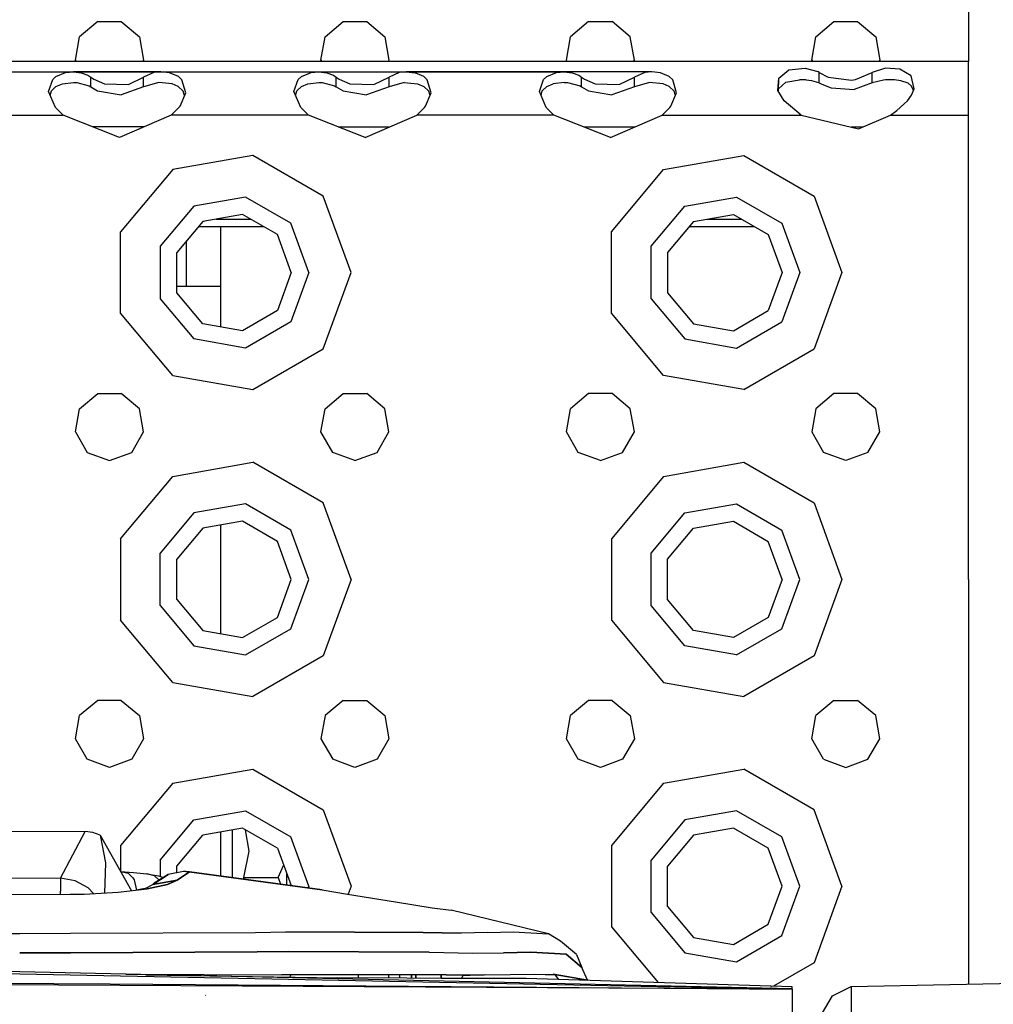
# Model space of a CAD drawing. Units: millimetres. Extents: x 977 to 8798, y -2060 to 1878.
# Drawn here: x 4549 to 4676, y 1038 to 1166 of the extents above; entities that cross this region are included whole.
import ezdxf

# ---------------------------------------------------------------- set-up
doc = ezdxf.new("R2010")
doc.units = ezdxf.units.MM
doc.layers.add('TFR-TRI', color=7, linetype='CONTINUOUS', true_color=0xffffff)

msp = doc.modelspace()

# ---------------------------------------------------------------- linework, layer by layer
at = {"layer": 'TFR-TRI', "color": 18, "linetype": 'CONTINUOUS'}
for p, q in [((4672.974609, 1181.762939), (4672.974609, 1160.782471)), ((4559.435547, 1165.991455), (4557.077637, 1164.012451)), ((4559.435547, 1165.991455), (4562.51416, 1165.991455)), ((4562.51416, 1165.991455), (4564.87207, 1164.012451)), ((4589.078125, 1164.012451), (4591.436035, 1165.991455)), ((4591.436035, 1165.991455), (4594.513672, 1165.991455)), ((4594.513672, 1165.991455), (4596.87207, 1164.012451)), ((4623.436035, 1165.991455), (4621.078125, 1164.012451)), ((4623.436035, 1165.991455), (4626.513672, 1165.991455)), ((4628.871582, 1164.012451), (4626.513672, 1165.991455)), ((4653.078125, 1164.012451), (4655.436035, 1165.991455)), ((4655.436035, 1165.991455), (4658.51416, 1165.991455)), ((4658.51416, 1165.991455), (4660.87207, 1164.012451)), ((4556.542969, 1160.981689), (4557.077637, 1164.012451)), ((4564.87207, 1164.012451), (4565.406738, 1160.981689)), ((4588.542969, 1160.981689), (4589.078125, 1164.012451)), ((4596.87207, 1164.012451), (4597.406738, 1160.981689)), ((4620.543457, 1160.981689), (4621.078125, 1164.012451)), ((4629.406738, 1160.981689), (4628.871582, 1164.012451)), ((4652.543457, 1160.981689), (4653.078125, 1164.012451)), ((4660.87207, 1164.012451), (4661.406738, 1160.981689)), ((4672.974609, 1160.782471), (3840.974609, 1160.782471)), ((4556.658203, 1160.782471), (4556.542969, 1160.981689)), ((4565.406738, 1160.981689), (4565.291992, 1160.782471)), ((4588.542969, 1160.981689), (4588.658203, 1160.782471)), ((4597.406738, 1160.981689), (4597.291992, 1160.782471)), ((4620.658203, 1160.782471), (4620.543457, 1160.981689)), ((4629.291504, 1160.782471), (4629.406738, 1160.981689)), ((4652.543457, 1160.981689), (4652.658203, 1160.782471)), ((4661.406738, 1160.981689), (4661.291992, 1160.782471)), ((4672.974609, 1159.855713), (4672.974609, 1160.782471)), ((4535.674805, 1159.439697), (4567.674316, 1159.439697)), ((4535.674805, 1159.439697), (4556.276855, 1159.439697)), ((4553.996582, 1158.825439), (4555.249512, 1159.342041)), ((4553.996582, 1158.825439), (4555.249512, 1159.342041)), ((4555.249512, 1159.342041), (4556.276855, 1159.439697)), ((4555.249512, 1159.342041), (4556.276855, 1159.439697)), ((4556.276855, 1159.439697), (4557.298828, 1159.317627)), ((4556.276855, 1159.439697), (4557.298828, 1159.317627)), ((4567.674316, 1159.439697), (4556.276855, 1159.439697)), ((4557.298828, 1159.317627), (4558.16748, 1158.994873)), ((4557.298828, 1159.317627), (4558.16748, 1158.994873)), ((4566.759277, 1159.342041), (4565.427734, 1158.768311)), ((4566.759277, 1159.342041), (4565.427734, 1158.768311)), ((4567.674316, 1159.439697), (4566.759277, 1159.342041)), ((4567.674316, 1159.439697), (4566.759277, 1159.342041)), ((4568.808105, 1159.317627), (4567.674316, 1159.439697)), ((4568.808105, 1159.317627), (4567.674316, 1159.439697)), ((4567.674316, 1159.439697), (4588.276855, 1159.439697)), ((4567.674316, 1159.439697), (4599.674316, 1159.439697)), ((4569.952637, 1158.825439), (4568.808105, 1159.317627)), ((4569.952637, 1158.825439), (4568.808105, 1159.317627)), ((4585.996582, 1158.825439), (4587.25, 1159.342041)), ((4585.996582, 1158.825439), (4587.25, 1159.342041)), ((4587.25, 1159.342041), (4588.276855, 1159.439697)), ((4587.25, 1159.342041), (4588.276855, 1159.439697)), ((4588.276855, 1159.439697), (4589.299316, 1159.317627)), ((4588.276855, 1159.439697), (4589.299316, 1159.317627)), ((4588.276855, 1159.439697), (4599.674316, 1159.439697)), ((4589.299316, 1159.317627), (4590.16748, 1158.994873)), ((4589.299316, 1159.317627), (4590.16748, 1158.994873)), ((4598.759277, 1159.342041), (4597.427734, 1158.768311)), ((4598.759277, 1159.342041), (4597.427734, 1158.768311)), ((4599.674316, 1159.439697), (4598.759277, 1159.342041)), ((4599.674316, 1159.439697), (4598.759277, 1159.342041)), ((4631.674316, 1159.439697), (4599.674316, 1159.439697)), ((4599.674316, 1159.439697), (4600.808594, 1159.317627)), ((4599.674316, 1159.439697), (4620.276367, 1159.439697)), ((4599.674316, 1159.439697), (4600.808594, 1159.317627)), ((4601.952637, 1158.825439), (4600.808594, 1159.317627)), ((4601.952637, 1158.825439), (4600.808594, 1159.317627)), ((4617.996582, 1158.825439), (4619.249512, 1159.342041)), ((4617.996582, 1158.825439), (4619.249512, 1159.342041)), ((4619.249512, 1159.342041), (4620.276367, 1159.439697)), ((4619.249512, 1159.342041), (4620.276367, 1159.439697)), ((4620.276367, 1159.439697), (4621.299316, 1159.317627)), ((4631.674316, 1159.439697), (4620.276367, 1159.439697)), ((4620.276367, 1159.439697), (4621.299316, 1159.317627)), ((4621.299316, 1159.317627), (4622.16748, 1158.994873)), ((4621.299316, 1159.317627), (4622.16748, 1158.994873)), ((4630.759277, 1159.342041), (4629.427734, 1158.768311)), ((4630.759277, 1159.342041), (4629.427734, 1158.768311)), ((4631.674316, 1159.439697), (4630.759277, 1159.342041)), ((4631.674316, 1159.439697), (4630.759277, 1159.342041)), ((4632.808594, 1159.317627), (4631.674316, 1159.439697)), ((4632.808594, 1159.317627), (4631.674316, 1159.439697)), ((4633.953125, 1158.825439), (4632.808594, 1159.317627)), ((4633.953125, 1158.825439), (4632.808594, 1159.317627)), ((4648.245605, 1158.638916), (4649.5625, 1159.692139)), ((4648.245605, 1158.638916), (4649.5625, 1159.692139)), ((4649.5625, 1159.692139), (4651.65918, 1159.943604)), ((4649.5625, 1159.692139), (4651.65918, 1159.943604)), ((4651.65918, 1159.943604), (4653.328125, 1159.487061)), ((4651.65918, 1159.943604), (4653.328125, 1159.487061)), ((4653.521973, 1159.36792), (4653.328125, 1159.487061)), ((4653.521973, 1159.36792), (4653.328125, 1159.487061)), ((4653.521973, 1159.36792), (4654.662598, 1158.763916)), ((4653.521973, 1157.998291), (4653.521973, 1159.36792)), ((4653.521973, 1159.36792), (4654.662598, 1158.763916)), ((4653.521973, 1157.998291), (4653.521973, 1159.36792)), ((4658.251465, 1158.450439), (4660.427734, 1159.36792)), ((4658.251465, 1158.450439), (4660.427734, 1159.36792)), ((4662.137695, 1159.929443), (4660.427734, 1159.36792)), ((4662.137695, 1159.929443), (4660.427734, 1159.36792)), ((4660.427734, 1157.998291), (4660.427734, 1159.36792)), ((4660.427734, 1157.998291), (4660.427734, 1159.36792)), ((4664.040527, 1159.800049), (4662.137695, 1159.929443)), ((4664.040527, 1159.800049), (4662.137695, 1159.929443)), ((4665.515137, 1158.925049), (4664.040527, 1159.800049)), ((4665.515137, 1158.925049), (4664.040527, 1159.800049)), ((4672.974609, 1157.263428), (4672.974609, 1159.855713)), ((4553.021484, 1156.890381), (4553.576172, 1158.455811)), ((4553.021484, 1156.890381), (4553.576172, 1158.455811)), ((4553.576172, 1158.455811), (4553.996582, 1158.825439)), ((4553.576172, 1158.455811), (4553.996582, 1158.825439)), ((4553.999512, 1157.539307), (4554.82959, 1157.886475)), ((4554.82959, 1157.886475), (4556.269043, 1158.054932)), ((4556.269043, 1158.054932), (4556.710449, 1158.035889)), ((4556.710449, 1158.035889), (4558.321777, 1157.608643)), ((4558.16748, 1158.994873), (4558.521973, 1158.768311)), ((4558.16748, 1158.994873), (4558.521973, 1158.768311)), ((4558.521973, 1158.768311), (4558.924316, 1158.491943)), ((4558.521973, 1157.487061), (4558.521973, 1158.768311)), ((4558.521973, 1157.487061), (4558.521973, 1158.768311)), ((4558.521973, 1158.768311), (4558.924316, 1158.491943)), ((4558.924316, 1158.491943), (4560.3125, 1157.86499)), ((4558.924316, 1158.491943), (4560.3125, 1157.86499)), ((4560.3125, 1157.86499), (4563.438477, 1157.809326)), ((4560.3125, 1157.86499), (4563.438477, 1157.809326)), ((4563.438477, 1157.809326), (4565.427734, 1158.768311)), ((4563.438477, 1157.809326), (4565.427734, 1158.768311)), ((4565.427734, 1157.487061), (4565.427734, 1158.768311)), ((4565.427734, 1157.487061), (4565.427734, 1158.768311)), ((4567.397461, 1158.046143), (4565.427734, 1157.487061)), ((4569.15332, 1157.877197), (4567.397461, 1158.046143)), ((4569.949707, 1157.539795), (4569.15332, 1157.877197)), ((4570.402344, 1158.422607), (4569.952637, 1158.825439)), ((4570.402344, 1158.422607), (4569.952637, 1158.825439)), ((4570.916992, 1156.707764), (4570.402344, 1158.422607)), ((4570.916992, 1156.707764), (4570.402344, 1158.422607)), ((4585.021484, 1156.890381), (4585.576172, 1158.455811)), ((4585.021484, 1156.890381), (4585.576172, 1158.455811)), ((4585.576172, 1158.455811), (4585.996582, 1158.825439)), ((4585.576172, 1158.455811), (4585.996582, 1158.825439)), ((4585.999512, 1157.539307), (4586.82959, 1157.886475)), ((4586.82959, 1157.886475), (4588.269043, 1158.054932)), ((4588.269043, 1158.054932), (4588.710449, 1158.035889)), ((4588.710449, 1158.035889), (4590.322266, 1157.608643)), ((4590.16748, 1158.994873), (4590.521973, 1158.768311)), ((4590.16748, 1158.994873), (4590.521973, 1158.768311)), ((4590.521973, 1157.487061), (4590.521973, 1158.768311)), ((4590.521973, 1157.487061), (4590.521973, 1158.768311)), ((4590.521973, 1158.768311), (4590.924805, 1158.491943)), ((4590.521973, 1158.768311), (4590.924805, 1158.491943)), ((4590.924805, 1158.491943), (4592.3125, 1157.86499)), ((4590.924805, 1158.491943), (4592.3125, 1157.86499)), ((4592.3125, 1157.86499), (4595.438477, 1157.809326)), ((4592.3125, 1157.86499), (4595.438477, 1157.809326)), ((4595.438477, 1157.809326), (4597.427734, 1158.768311)), ((4595.438477, 1157.809326), (4597.427734, 1158.768311)), ((4597.427734, 1157.487061), (4597.427734, 1158.768311)), ((4597.427734, 1157.487061), (4597.427734, 1158.768311)), ((4599.397461, 1158.046143), (4597.427734, 1157.487061)), ((4599.397461, 1158.046143), (4601.15332, 1157.877197)), ((4601.15332, 1157.877197), (4601.949707, 1157.539795)), ((4602.401855, 1158.422607), (4601.952637, 1158.825439)), ((4602.401855, 1158.422607), (4601.952637, 1158.825439)), ((4602.916992, 1156.707764), (4602.401855, 1158.422607)), ((4602.916992, 1156.707764), (4602.401855, 1158.422607)), ((4617.021484, 1156.890381), (4617.57666, 1158.455811)), ((4617.021484, 1156.890381), (4617.57666, 1158.455811)), ((4617.57666, 1158.455811), (4617.996582, 1158.825439)), ((4617.57666, 1158.455811), (4617.996582, 1158.825439)), ((4617.999512, 1157.539307), (4618.82959, 1157.886475)), ((4620.269043, 1158.054932), (4618.82959, 1157.886475)), ((4620.269043, 1158.054932), (4620.710938, 1158.035889)), ((4620.710938, 1158.035889), (4622.322266, 1157.608643)), ((4622.16748, 1158.994873), (4622.521973, 1158.768311)), ((4622.16748, 1158.994873), (4622.521973, 1158.768311)), ((4622.521973, 1157.487061), (4622.521973, 1158.768311)), ((4622.521973, 1157.487061), (4622.521973, 1158.768311)), ((4622.521973, 1158.768311), (4622.924805, 1158.491943)), ((4622.521973, 1158.768311), (4622.924805, 1158.491943)), ((4622.924805, 1158.491943), (4624.3125, 1157.86499)), ((4622.924805, 1158.491943), (4624.3125, 1157.86499)), ((4624.3125, 1157.86499), (4627.437988, 1157.809326)), ((4624.3125, 1157.86499), (4627.437988, 1157.809326)), ((4627.437988, 1157.809326), (4629.427734, 1158.768311)), ((4627.437988, 1157.809326), (4629.427734, 1158.768311)), ((4629.427734, 1157.487061), (4629.427734, 1158.768311)), ((4629.427734, 1157.487061), (4629.427734, 1158.768311)), ((4631.397461, 1158.046143), (4629.427734, 1157.487061)), ((4633.15332, 1157.877197), (4631.397461, 1158.046143)), ((4633.949707, 1157.539795), (4633.15332, 1157.877197)), ((4634.402344, 1158.422607), (4633.953125, 1158.825439)), ((4634.402344, 1158.422607), (4633.953125, 1158.825439)), ((4634.916992, 1156.707764), (4634.402344, 1158.422607)), ((4634.916992, 1156.707764), (4634.402344, 1158.422607)), ((4648.119141, 1157.031494), (4648.245605, 1158.638916)), ((4648.119141, 1157.031494), (4648.245605, 1158.638916)), ((4648.208496, 1156.881592), (4648.245605, 1158.638916)), ((4648.21582, 1157.233154), (4649.164062, 1158.112549)), ((4649.164062, 1158.112549), (4650.933105, 1158.398682)), ((4651.792969, 1158.387451), (4650.933105, 1158.398682)), ((4651.792969, 1158.387451), (4652.5, 1158.316162)), ((4652.5, 1158.316162), (4653.424805, 1158.047607)), ((4653.424805, 1158.047607), (4653.521973, 1157.998291)), ((4653.521973, 1157.998291), (4653.836914, 1157.835205)), ((4653.836914, 1157.835205), (4655.086426, 1157.345947)), ((4654.662598, 1158.763916), (4657.710938, 1158.362061)), ((4654.662598, 1158.763916), (4657.710938, 1158.362061)), ((4657.710938, 1158.362061), (4658.251465, 1158.450439)), ((4657.710938, 1158.362061), (4658.251465, 1158.450439)), ((4660.427734, 1157.998291), (4658.050293, 1157.161865)), ((4661.884766, 1158.368408), (4660.427734, 1157.998291)), ((4662.171387, 1158.388428), (4661.884766, 1158.368408)), ((4663.343262, 1158.38501), (4662.171387, 1158.388428)), ((4664.155762, 1158.290771), (4663.343262, 1158.38501)), ((4665.085449, 1157.968018), (4664.155762, 1158.290771)), ((4665.542969, 1157.594971), (4665.085449, 1157.968018)), ((4665.880371, 1157.233643), (4665.515137, 1158.925049)), ((4665.880371, 1157.233643), (4665.515137, 1158.925049)), ((4553.917969, 1154.797119), (4553.021484, 1156.890381)), ((4553.248535, 1156.360107), (4553.399414, 1156.992432)), ((4553.399414, 1156.992432), (4553.999512, 1157.539307)), ((4558.321777, 1157.608643), (4558.521973, 1157.487061)), ((4558.521973, 1157.487061), (4559.428711, 1156.97583)), ((4559.428711, 1156.97583), (4562.482422, 1156.429443)), ((4565.427734, 1157.487061), (4562.482422, 1156.429443)), ((4570.598633, 1156.923584), (4569.949707, 1157.539795)), ((4570.169922, 1154.95874), (4570.916992, 1156.707764)), ((4570.76709, 1156.357178), (4570.598633, 1156.923584)), ((4585.918457, 1154.797119), (4585.021484, 1156.890381)), ((4585.248535, 1156.360107), (4585.399414, 1156.992432)), ((4585.399414, 1156.992432), (4585.999512, 1157.539307)), ((4590.322266, 1157.608643), (4590.521973, 1157.487061)), ((4590.521973, 1157.487061), (4591.428711, 1156.97583)), ((4591.428711, 1156.97583), (4594.482422, 1156.429443)), ((4597.427734, 1157.487061), (4594.482422, 1156.429443)), ((4602.598145, 1156.923584), (4601.949707, 1157.539795)), ((4602.169922, 1154.95874), (4602.916992, 1156.707764)), ((4602.76709, 1156.356689), (4602.598145, 1156.923584)), ((4617.918457, 1154.797119), (4617.021484, 1156.890381)), ((4617.248535, 1156.360107), (4617.399414, 1156.992432)), ((4617.399414, 1156.992432), (4617.999512, 1157.539307)), ((4622.322266, 1157.608643), (4622.521973, 1157.487061)), ((4622.521973, 1157.487061), (4623.428711, 1156.97583)), ((4623.428711, 1156.97583), (4626.482422, 1156.429443)), ((4629.427734, 1157.487061), (4626.482422, 1156.429443)), ((4634.598145, 1156.923584), (4633.949707, 1157.539795)), ((4634.169922, 1154.95874), (4634.916992, 1156.707764)), ((4634.76709, 1156.356689), (4634.598145, 1156.923584)), ((4648.918457, 1155.687256), (4648.119141, 1157.031494)), ((4655.086426, 1157.345947), (4658.050293, 1157.161865)), ((4665.790527, 1156.996826), (4665.542969, 1157.594971)), ((4665.561523, 1156.393799), (4665.880371, 1157.233643)), ((4672.974609, 1153.782471), (4672.974609, 1157.263428)), ((4651.142578, 1153.782471), (4648.918457, 1155.687256)), ((4663.638184, 1154.411865), (4665.031738, 1155.687256)), ((4665.031738, 1155.687256), (4665.561523, 1156.393799)), ((4554.916016, 1153.782471), (4553.917969, 1154.797119)), ((4569.033691, 1153.782471), (4570.03125, 1154.797119)), ((4570.03125, 1154.797119), (4570.169922, 1154.95874)), ((4586.916504, 1153.782471), (4585.918457, 1154.797119)), ((4601.033691, 1153.782471), (4602.03125, 1154.797119)), ((4602.03125, 1154.797119), (4602.169922, 1154.95874)), ((4618.916504, 1153.782471), (4617.918457, 1154.797119)), ((4633.033691, 1153.782471), (4634.031738, 1154.797119)), ((4634.031738, 1154.797119), (4634.169922, 1154.95874)), ((4662.806641, 1153.782471), (4663.638184, 1154.411865)), ((4537.033691, 1153.782471), (4554.916016, 1153.782471)), ((4537.033691, 1153.782471), (4554.916016, 1153.782471)), ((4562.288574, 1150.89624), (4554.916016, 1153.782471)), ((4569.033691, 1153.782471), (4562.288574, 1150.89624)), ((4586.916504, 1153.782471), (4569.033691, 1153.782471)), ((4586.916504, 1153.782471), (4569.033691, 1153.782471)), ((4594.289062, 1150.89624), (4586.916504, 1153.782471)), ((4594.289062, 1150.89624), (4601.033691, 1153.782471)), ((4618.916504, 1153.782471), (4601.033691, 1153.782471)), ((4618.916504, 1153.782471), (4601.033691, 1153.782471)), ((4626.289062, 1150.89624), (4618.916504, 1153.782471)), ((4626.289062, 1150.89624), (4633.033691, 1153.782471)), ((4633.033691, 1153.782471), (4651.142578, 1153.782471)), ((4633.033691, 1153.782471), (4651.142578, 1153.782471)), ((4651.142578, 1153.782471), (4658.63916, 1152.034424)), ((4658.63916, 1152.034424), (4662.806641, 1153.782471)), ((4662.806641, 1153.782471), (4672.974609, 1153.782471)), ((4662.806641, 1153.782471), (4672.974609, 1153.782471)), ((4672.974609, 1133.282471), (4672.974609, 1153.782471)), ((4558.975098, 1152.262451), (4558.797852, 1152.262451)), ((4558.975098, 1152.262451), (4558.797852, 1152.262451)), ((4565.482422, 1152.262451), (4558.975098, 1152.262451)), ((4565.482422, 1152.262451), (4558.975098, 1152.262451)), ((4590.797852, 1152.262451), (4597.482422, 1152.262451)), ((4590.797852, 1152.262451), (4597.482422, 1152.262451)), ((4622.797852, 1152.262451), (4622.974609, 1152.262451)), ((4622.797852, 1152.262451), (4622.974609, 1152.262451)), ((4622.974609, 1152.262451), (4629.482422, 1152.262451)), ((4622.974609, 1152.262451), (4629.482422, 1152.262451)), ((4657.659668, 1152.262451), (4659.183594, 1152.262451)), ((4657.659668, 1152.262451), (4659.183594, 1152.262451)), ((4579.666504, 1148.547119), (4569.225098, 1146.705811)), ((4579.666504, 1148.547119), (4569.225098, 1146.705811)), ((4588.848633, 1143.24585), (4579.666504, 1148.547119)), ((4588.848633, 1143.24585), (4579.666504, 1148.547119)), ((4633.225098, 1146.705811), (4643.666504, 1148.547119)), ((4633.225098, 1146.705811), (4643.666504, 1148.547119)), ((4643.666504, 1148.547119), (4652.848633, 1143.24585)), ((4643.666504, 1148.547119), (4652.848633, 1143.24585)), ((4569.225098, 1146.705811), (4562.409668, 1138.58374)), ((4569.225098, 1146.705811), (4562.409668, 1138.58374)), ((4626.409668, 1138.58374), (4633.225098, 1146.705811)), ((4626.409668, 1138.58374), (4633.225098, 1146.705811)), ((4578.711426, 1143.130615), (4571.975098, 1141.942627)), ((4578.711426, 1143.130615), (4571.975098, 1141.942627)), ((4584.635254, 1139.710205), (4578.711426, 1143.130615)), ((4584.635254, 1139.710205), (4578.711426, 1143.130615)), ((4592.474609, 1133.282471), (4588.848633, 1143.24585)), ((4592.474609, 1133.282471), (4588.848633, 1143.24585)), ((4635.974609, 1141.942627), (4642.711426, 1143.130615)), ((4635.974609, 1141.942627), (4642.711426, 1143.130615)), ((4642.711426, 1143.130615), (4648.635254, 1139.710205)), ((4642.711426, 1143.130615), (4648.635254, 1139.710205)), ((4652.848633, 1143.24585), (4656.475098, 1133.282471)), ((4652.848633, 1143.24585), (4656.475098, 1133.282471)), ((4571.975098, 1141.942627), (4567.577637, 1136.702881)), ((4571.975098, 1141.942627), (4567.577637, 1136.702881)), ((4631.577637, 1136.702881), (4635.974609, 1141.942627)), ((4631.577637, 1136.702881), (4635.974609, 1141.942627)), ((4573.124512, 1139.950928), (4569.739258, 1135.915771)), ((4578.312012, 1140.865479), (4573.124512, 1139.950928)), ((4574.893555, 1140.262451), (4579.355957, 1140.262451)), ((4574.893555, 1140.262451), (4579.355957, 1140.262451)), ((4582.873535, 1138.231689), (4578.312012, 1140.865479)), ((4637.125, 1139.950928), (4633.739258, 1135.915771)), ((4637.125, 1139.950928), (4642.312012, 1140.865479)), ((4638.893555, 1140.262451), (4643.355957, 1140.262451)), ((4638.893555, 1140.262451), (4643.355957, 1140.262451)), ((4642.312012, 1140.865479), (4646.873535, 1138.231689)), ((4562.409668, 1127.981201), (4562.409668, 1138.58374)), ((4562.409668, 1127.981201), (4562.409668, 1138.58374)), ((4581.087891, 1139.262451), (4572.547852, 1139.262451)), ((4575.5, 1137.781494), (4575.5, 1139.262451)), ((4586.975098, 1133.282471), (4584.635254, 1139.710205)), ((4586.975098, 1133.282471), (4584.635254, 1139.710205)), ((4626.409668, 1127.981201), (4626.409668, 1138.58374)), ((4626.409668, 1127.981201), (4626.409668, 1138.58374)), ((4645.087891, 1139.262451), (4636.547363, 1139.262451)), ((4648.635254, 1139.710205), (4650.975098, 1133.282471)), ((4648.635254, 1139.710205), (4650.975098, 1133.282471)), ((4571, 1134.073486), (4571, 1137.418701)), ((4575.5, 1134.073486), (4575.5, 1137.781494)), ((4584.674805, 1133.282471), (4582.873535, 1138.231689)), ((4646.873535, 1138.231689), (4648.674805, 1133.282471)), ((4567.577637, 1136.702881), (4567.577637, 1129.862061)), ((4567.577637, 1136.702881), (4567.577637, 1129.862061)), ((4569.739258, 1130.648682), (4569.739258, 1135.915771)), ((4631.577637, 1129.862061), (4631.577637, 1136.702881)), ((4631.577637, 1129.862061), (4631.577637, 1136.702881)), ((4633.739258, 1135.915771), (4633.739258, 1130.648682)), ((4571, 1131.447021), (4571, 1134.073486)), ((4575.5, 1131.447021), (4575.5, 1134.073486)), ((4584.674805, 1133.282471), (4582.873535, 1128.333252)), ((4586.975098, 1133.282471), (4584.635254, 1126.854248)), ((4586.975098, 1133.282471), (4584.635254, 1126.854248)), ((4588.848633, 1123.31958), (4592.474609, 1133.282471)), ((4588.848633, 1123.31958), (4592.474609, 1133.282471)), ((4648.674805, 1133.282471), (4646.873535, 1128.333252)), ((4650.975098, 1133.282471), (4648.635254, 1126.854248)), ((4650.975098, 1133.282471), (4648.635254, 1126.854248)), ((4656.475098, 1133.282471), (4652.848633, 1123.31958)), ((4656.475098, 1133.282471), (4652.848633, 1123.31958)), ((4672.974609, 1093.282471), (4672.974609, 1133.282471)), ((4572.717773, 1131.447021), (4569.739258, 1131.447021)), ((4575.5, 1131.447021), (4572.717773, 1131.447021)), ((4575.5, 1126.195068), (4575.5, 1131.447021)), ((4567.577637, 1129.862061), (4571.975098, 1124.621826)), ((4567.577637, 1129.862061), (4571.975098, 1124.621826)), ((4573.124512, 1126.614014), (4569.739258, 1130.648682)), ((4631.577637, 1129.862061), (4635.974609, 1124.621826)), ((4631.577637, 1129.862061), (4635.974609, 1124.621826)), ((4633.739258, 1130.648682), (4637.125, 1126.614014)), ((4582.873535, 1128.333252), (4578.312012, 1125.699463)), ((4642.312012, 1125.699463), (4646.873535, 1128.333252)), ((4569.225098, 1119.859131), (4562.409668, 1127.981201)), ((4569.225098, 1119.859131), (4562.409668, 1127.981201)), ((4633.225098, 1119.859131), (4626.409668, 1127.981201)), ((4633.225098, 1119.859131), (4626.409668, 1127.981201)), ((4578.312012, 1125.699463), (4573.124512, 1126.614014)), ((4584.635254, 1126.854248), (4578.711426, 1123.434326)), ((4584.635254, 1126.854248), (4578.711426, 1123.434326)), ((4637.125, 1126.614014), (4642.312012, 1125.699463)), ((4642.711426, 1123.434326), (4648.635254, 1126.854248)), ((4642.711426, 1123.434326), (4648.635254, 1126.854248)), ((4578.711426, 1123.434326), (4571.975098, 1124.621826)), ((4578.711426, 1123.434326), (4571.975098, 1124.621826)), ((4635.974609, 1124.621826), (4642.711426, 1123.434326)), ((4635.974609, 1124.621826), (4642.711426, 1123.434326)), ((4579.666504, 1118.018311), (4588.848633, 1123.31958)), ((4579.666504, 1118.018311), (4588.848633, 1123.31958)), ((4643.666504, 1118.018311), (4652.848633, 1123.31958)), ((4643.666504, 1118.018311), (4652.848633, 1123.31958)), ((4569.225098, 1119.859131), (4579.666504, 1118.018311)), ((4569.225098, 1119.859131), (4579.666504, 1118.018311)), ((4643.666504, 1118.018311), (4633.225098, 1119.859131)), ((4643.666504, 1118.018311), (4633.225098, 1119.859131)), ((4557.077637, 1115.532471), (4559.435547, 1117.511475)), ((4559.435547, 1117.511475), (4562.51416, 1117.511475)), ((4564.87207, 1115.532471), (4562.51416, 1117.511475)), ((4589.078125, 1115.532471), (4591.436035, 1117.511475)), ((4591.436035, 1117.511475), (4594.513672, 1117.511475)), ((4596.87207, 1115.532471), (4594.513672, 1117.511475)), ((4623.436035, 1117.511475), (4621.078125, 1115.532471)), ((4626.513672, 1117.511475), (4623.436035, 1117.511475)), ((4628.871582, 1115.532471), (4626.513672, 1117.511475)), ((4655.436035, 1117.511475), (4653.078125, 1115.532471)), ((4658.51416, 1117.511475), (4655.436035, 1117.511475)), ((4660.87207, 1115.532471), (4658.51416, 1117.511475)), ((4556.542969, 1112.501221), (4557.077637, 1115.532471)), ((4565.406738, 1112.501221), (4564.87207, 1115.532471)), ((4588.542969, 1112.501221), (4589.078125, 1115.532471)), ((4597.406738, 1112.501221), (4596.87207, 1115.532471)), ((4620.543457, 1112.501221), (4621.078125, 1115.532471)), ((4629.406738, 1112.501221), (4628.871582, 1115.532471)), ((4653.078125, 1115.532471), (4652.543457, 1112.501221)), ((4661.406738, 1112.501221), (4660.87207, 1115.532471)), ((4556.542969, 1112.501221), (4558.08252, 1109.835205)), ((4563.867676, 1109.835205), (4565.406738, 1112.501221)), ((4590.08252, 1109.835205), (4588.542969, 1112.501221)), ((4595.867676, 1109.835205), (4597.406738, 1112.501221)), ((4622.082031, 1109.835205), (4620.543457, 1112.501221)), ((4627.867676, 1109.835205), (4629.406738, 1112.501221)), ((4652.543457, 1112.501221), (4654.082031, 1109.835205)), ((4659.867676, 1109.835205), (4661.406738, 1112.501221)), ((4558.08252, 1109.835205), (4560.975098, 1108.782471)), ((4560.975098, 1108.782471), (4563.867676, 1109.835205)), ((4592.975098, 1108.782471), (4590.08252, 1109.835205)), ((4592.975098, 1108.782471), (4595.867676, 1109.835205)), ((4624.975098, 1108.782471), (4622.082031, 1109.835205)), ((4624.975098, 1108.782471), (4627.867676, 1109.835205)), ((4656.974609, 1108.782471), (4654.082031, 1109.835205)), ((4659.867676, 1109.835205), (4656.974609, 1108.782471)), ((4569.225098, 1106.705811), (4579.666504, 1108.547119)), ((4569.225098, 1106.705811), (4579.666504, 1108.547119)), ((4588.848633, 1103.245361), (4579.666504, 1108.547119)), ((4588.848633, 1103.245361), (4579.666504, 1108.547119)), ((4633.225098, 1106.705811), (4643.666504, 1108.547119)), ((4633.225098, 1106.705811), (4643.666504, 1108.547119)), ((4643.666504, 1108.547119), (4652.848633, 1103.245361)), ((4643.666504, 1108.547119), (4652.848633, 1103.245361)), ((4562.409668, 1098.58374), (4569.225098, 1106.705811)), ((4562.409668, 1098.58374), (4569.225098, 1106.705811)), ((4633.225098, 1106.705811), (4626.409668, 1098.58374)), ((4633.225098, 1106.705811), (4626.409668, 1098.58374)), ((4578.711426, 1103.130127), (4571.975098, 1101.942627)), ((4578.711426, 1103.130127), (4571.975098, 1101.942627)), ((4584.635254, 1099.710205), (4578.711426, 1103.130127)), ((4584.635254, 1099.710205), (4578.711426, 1103.130127)), ((4592.474609, 1093.282471), (4588.848633, 1103.245361)), ((4592.474609, 1093.282471), (4588.848633, 1103.245361)), ((4635.974609, 1101.942627), (4642.711426, 1103.130127)), ((4635.974609, 1101.942627), (4642.711426, 1103.130127)), ((4642.711426, 1103.130127), (4648.635254, 1099.710205)), ((4642.711426, 1103.130127), (4648.635254, 1099.710205)), ((4652.848633, 1103.245361), (4656.475098, 1093.282471)), ((4652.848633, 1103.245361), (4656.475098, 1093.282471)), ((4571.975098, 1101.942627), (4567.577637, 1096.702881)), ((4571.975098, 1101.942627), (4567.577637, 1096.702881)), ((4631.577637, 1096.702881), (4635.974609, 1101.942627)), ((4631.577637, 1096.702881), (4635.974609, 1101.942627)), ((4578.312012, 1100.865479), (4573.124512, 1099.950928)), ((4575.5, 1086.195557), (4575.5, 1100.369873)), ((4582.873535, 1098.231689), (4578.312012, 1100.865479)), ((4637.125, 1099.950928), (4642.312012, 1100.865479)), ((4642.312012, 1100.865479), (4646.873535, 1098.231689)), ((4573.124512, 1099.950928), (4569.739258, 1095.91626)), ((4586.975098, 1093.282471), (4584.635254, 1099.710205)), ((4586.975098, 1093.282471), (4584.635254, 1099.710205)), ((4633.739258, 1095.91626), (4637.125, 1099.950928)), ((4650.975098, 1093.282471), (4648.635254, 1099.710205)), ((4650.975098, 1093.282471), (4648.635254, 1099.710205)), ((4562.409668, 1098.58374), (4562.409668, 1087.981201)), ((4562.409668, 1098.58374), (4562.409668, 1087.981201)), ((4584.674805, 1093.282471), (4582.873535, 1098.231689)), ((4626.409668, 1098.58374), (4626.409668, 1087.981201)), ((4626.409668, 1098.58374), (4626.409668, 1087.981201)), ((4648.674805, 1093.282471), (4646.873535, 1098.231689)), ((4567.577637, 1089.862061), (4567.577637, 1096.702881)), ((4567.577637, 1089.862061), (4567.577637, 1096.702881)), ((4631.577637, 1089.862061), (4631.577637, 1096.702881)), ((4631.577637, 1089.862061), (4631.577637, 1096.702881)), ((4569.739258, 1090.64917), (4569.739258, 1095.91626)), ((4633.739258, 1090.64917), (4633.739258, 1095.91626)), ((4582.873535, 1088.333252), (4584.674805, 1093.282471)), ((4584.635254, 1086.854736), (4586.975098, 1093.282471)), ((4584.635254, 1086.854736), (4586.975098, 1093.282471)), ((4592.474609, 1093.282471), (4588.848633, 1083.319092)), ((4592.474609, 1093.282471), (4588.848633, 1083.319092)), ((4648.674805, 1093.282471), (4646.873535, 1088.333252)), ((4648.635254, 1086.854736), (4650.975098, 1093.282471)), ((4648.635254, 1086.854736), (4650.975098, 1093.282471)), ((4656.475098, 1093.282471), (4652.848633, 1083.319092)), ((4656.475098, 1093.282471), (4652.848633, 1083.319092)), ((4672.974609, 1093.282471), (4672.974609, 1053.281982)), ((4567.577637, 1089.862061), (4571.975098, 1084.622314)), ((4567.577637, 1089.862061), (4571.975098, 1084.622314)), ((4569.739258, 1090.64917), (4573.124512, 1086.614014)), ((4635.974609, 1084.622314), (4631.577637, 1089.862061)), ((4635.974609, 1084.622314), (4631.577637, 1089.862061)), ((4637.125, 1086.614014), (4633.739258, 1090.64917)), ((4569.225098, 1079.859131), (4562.409668, 1087.981201)), ((4569.225098, 1079.859131), (4562.409668, 1087.981201)), ((4578.312012, 1085.699463), (4582.873535, 1088.333252)), ((4626.409668, 1087.981201), (4633.225098, 1079.859131)), ((4626.409668, 1087.981201), (4633.225098, 1079.859131)), ((4646.873535, 1088.333252), (4642.312012, 1085.699463)), ((4573.124512, 1086.614014), (4578.312012, 1085.699463)), ((4578.711426, 1083.434814), (4584.635254, 1086.854736)), ((4578.711426, 1083.434814), (4584.635254, 1086.854736)), ((4642.312012, 1085.699463), (4637.125, 1086.614014)), ((4642.711426, 1083.434814), (4648.635254, 1086.854736)), ((4642.711426, 1083.434814), (4648.635254, 1086.854736)), ((4571.975098, 1084.622314), (4578.711426, 1083.434814)), ((4571.975098, 1084.622314), (4578.711426, 1083.434814)), ((4642.711426, 1083.434814), (4635.974609, 1084.622314)), ((4642.711426, 1083.434814), (4635.974609, 1084.622314)), ((4588.848633, 1083.319092), (4579.666504, 1078.017822)), ((4588.848633, 1083.319092), (4579.666504, 1078.017822)), ((4652.848633, 1083.319092), (4643.666504, 1078.017822)), ((4652.848633, 1083.319092), (4643.666504, 1078.017822)), ((4569.225098, 1079.859131), (4579.666504, 1078.017822)), ((4569.225098, 1079.859131), (4579.666504, 1078.017822)), ((4633.225098, 1079.859131), (4643.666504, 1078.017822)), ((4633.225098, 1079.859131), (4643.666504, 1078.017822)), ((4559.435547, 1077.511475), (4557.077637, 1075.532471)), ((4562.51416, 1077.511475), (4559.435547, 1077.511475)), ((4562.51416, 1077.511475), (4564.87207, 1075.532471)), ((4591.436035, 1077.511475), (4589.078125, 1075.532471)), ((4591.436035, 1077.511475), (4594.513672, 1077.511475)), ((4594.513672, 1077.511475), (4596.87207, 1075.532471)), ((4623.436035, 1077.511475), (4621.078125, 1075.532471)), ((4626.513672, 1077.511475), (4623.436035, 1077.511475)), ((4626.513672, 1077.511475), (4628.871582, 1075.532471)), ((4655.436035, 1077.511475), (4653.078125, 1075.532471)), ((4655.436035, 1077.511475), (4658.51416, 1077.511475)), ((4660.87207, 1075.532471), (4658.51416, 1077.511475)), ((4556.542969, 1072.501221), (4557.077637, 1075.532471)), ((4564.87207, 1075.532471), (4565.406738, 1072.501221)), ((4589.078125, 1075.532471), (4588.542969, 1072.501221)), ((4596.87207, 1075.532471), (4597.406738, 1072.501221)), ((4620.543457, 1072.501221), (4621.078125, 1075.532471)), ((4628.871582, 1075.532471), (4629.406738, 1072.501221)), ((4652.543457, 1072.501221), (4653.078125, 1075.532471)), ((4661.406738, 1072.501221), (4660.87207, 1075.532471)), ((4558.08252, 1069.835693), (4556.542969, 1072.501221)), ((4565.406738, 1072.501221), (4563.867676, 1069.835693)), ((4588.542969, 1072.501221), (4590.08252, 1069.835693)), ((4597.406738, 1072.501221), (4595.867676, 1069.835693)), ((4622.082031, 1069.835693), (4620.543457, 1072.501221)), ((4629.406738, 1072.501221), (4627.867676, 1069.835693)), ((4654.082031, 1069.835693), (4652.543457, 1072.501221)), ((4659.867676, 1069.835693), (4661.406738, 1072.501221)), ((4560.975098, 1068.782471), (4558.08252, 1069.835693)), ((4563.867676, 1069.835693), (4560.975098, 1068.782471)), ((4592.975098, 1068.782471), (4590.08252, 1069.835693)), ((4595.867676, 1069.835693), (4592.975098, 1068.782471)), ((4624.975098, 1068.782471), (4622.082031, 1069.835693)), ((4627.867676, 1069.835693), (4624.975098, 1068.782471)), ((4654.082031, 1069.835693), (4656.974609, 1068.782471)), ((4656.974609, 1068.782471), (4659.867676, 1069.835693)), ((4569.225098, 1066.705811), (4579.666504, 1068.546631)), ((4569.225098, 1066.705811), (4579.666504, 1068.546631)), ((4579.666504, 1068.546631), (4588.848633, 1063.245361)), ((4579.666504, 1068.546631), (4588.848633, 1063.245361)), ((4633.225098, 1066.705811), (4643.666504, 1068.546631)), ((4633.225098, 1066.705811), (4643.666504, 1068.546631)), ((4652.848633, 1063.245361), (4643.666504, 1068.546631)), ((4652.848633, 1063.245361), (4643.666504, 1068.546631)), ((4569.225098, 1066.705811), (4562.409668, 1058.58374)), ((4569.225098, 1066.705811), (4562.409668, 1058.58374)), ((4633.225098, 1066.705811), (4626.409668, 1058.58374)), ((4633.225098, 1066.705811), (4626.409668, 1058.58374)), ((4571.975098, 1061.942627), (4578.711426, 1063.130615)), ((4571.975098, 1061.942627), (4578.711426, 1063.130615)), ((4578.711426, 1063.130615), (4584.635254, 1059.710693)), ((4578.711426, 1063.130615), (4584.635254, 1059.710693)), ((4588.848633, 1063.245361), (4592.474609, 1053.281982)), ((4588.848633, 1063.245361), (4592.474609, 1053.281982)), ((4642.711426, 1063.130615), (4635.974609, 1061.942627)), ((4642.711426, 1063.130615), (4635.974609, 1061.942627)), ((4648.635254, 1059.710693), (4642.711426, 1063.130615)), ((4648.635254, 1059.710693), (4642.711426, 1063.130615)), ((4656.475098, 1053.281982), (4652.848633, 1063.245361)), ((4656.475098, 1053.281982), (4652.848633, 1063.245361)), ((4567.577637, 1056.702393), (4571.975098, 1061.942627)), ((4567.577637, 1056.702393), (4571.975098, 1061.942627)), ((4635.974609, 1061.942627), (4631.577637, 1056.702393)), ((4635.974609, 1061.942627), (4631.577637, 1056.702393)), ((4557.785156, 1060.414795), (4543.977539, 1060.372314)), ((4554.578125, 1054.326904), (4557.785156, 1060.414795)), ((4554.578125, 1054.326904), (4557.785156, 1060.414795)), ((4558.790527, 1060.287354), (4557.785156, 1060.414795)), ((4559.28125, 1060.134521), (4558.790527, 1060.287354)), ((4578.312012, 1060.865479), (4573.124512, 1059.950928)), ((4575.5, 1054.611084), (4575.5, 1060.369873)), ((4577, 1058.240967), (4577, 1060.634033)), ((4577, 1058.240967), (4577, 1060.634033)), ((4582.873535, 1058.231689), (4578.312012, 1060.865479)), ((4579.166016, 1057.861084), (4578.705566, 1060.638428)), ((4579.166016, 1057.861084), (4578.705566, 1060.638428)), ((4642.312012, 1060.865479), (4637.125, 1059.950928)), ((4646.873535, 1058.231689), (4642.312012, 1060.865479)), ((4559.739746, 1059.939209), (4559.28125, 1060.134521)), ((4559.739746, 1059.939209), (4560.463867, 1056.349365)), ((4559.739746, 1059.939209), (4563.856445, 1052.705811)), ((4559.739746, 1059.939209), (4560.463867, 1056.349365)), ((4569.739258, 1055.915771), (4573.124512, 1059.950928)), ((4586.975098, 1053.281982), (4584.635254, 1059.710693)), ((4586.975098, 1053.281982), (4584.635254, 1059.710693)), ((4637.125, 1059.950928), (4633.739258, 1055.915771)), ((4650.975098, 1053.281982), (4648.635254, 1059.710693)), ((4650.975098, 1053.281982), (4648.635254, 1059.710693)), ((4562.409668, 1058.58374), (4562.409668, 1055.247803)), ((4562.409668, 1058.58374), (4562.409668, 1055.247803)), ((4577, 1054.42749), (4577, 1058.240967)), ((4577, 1054.42749), (4577, 1058.240967)), ((4578.509277, 1054.42749), (4579.166016, 1057.861084)), ((4578.509277, 1054.42749), (4579.166016, 1057.861084)), ((4582.873535, 1058.231689), (4584.644043, 1053.366455)), ((4626.409668, 1058.58374), (4626.409668, 1047.981201)), ((4626.409668, 1058.58374), (4626.409668, 1047.981201)), ((4648.674805, 1053.281982), (4646.873535, 1058.231689)), ((4560.463867, 1056.349365), (4560.326172, 1052.397217)), ((4560.463867, 1056.349365), (4560.326172, 1052.397217)), ((4567.577637, 1056.702393), (4567.577637, 1054.577393)), ((4567.577637, 1056.702393), (4567.577637, 1054.577393)), ((4631.577637, 1049.862061), (4631.577637, 1056.702393)), ((4631.577637, 1049.862061), (4631.577637, 1056.702393)), ((4562.427734, 1055.216064), (4564.085938, 1055.057373)), ((4562.436035, 1055.201904), (4563.401855, 1054.974854)), ((4562.436035, 1055.201904), (4563.401855, 1054.974854)), ((4564.085938, 1055.057373), (4565.83252, 1054.887939)), ((4570.630859, 1055.202881), (4568.635742, 1054.80249)), ((4569.739258, 1055.02417), (4569.739258, 1055.915771)), ((4571.38623, 1055.170654), (4569.792969, 1054.08667)), ((4569.792969, 1054.08667), (4571.38623, 1055.170654)), ((4571.356934, 1055.174072), (4570.630859, 1055.202881)), ((4570.90918, 1055.196045), (4570.630859, 1055.202881)), ((4571.356934, 1055.174072), (4570.630859, 1055.202881)), ((4570.90918, 1055.196045), (4571.356934, 1055.174072)), ((4571.368164, 1055.173096), (4571.356934, 1055.174072)), ((4571.38623, 1055.170654), (4571.356934, 1055.174072)), ((4571.38623, 1055.170654), (4571.356934, 1055.174072)), ((4571.378906, 1055.172607), (4571.368164, 1055.173096)), ((4571.378906, 1055.172607), (4571.38623, 1055.170654)), ((4571.378906, 1055.172607), (4571.38623, 1055.170654)), ((4571.378906, 1055.172607), (4588.703125, 1052.814209)), ((4571.38623, 1055.170654), (4588.703125, 1052.814209)), ((4588.703125, 1052.814209), (4571.38623, 1055.170654)), ((4582.956055, 1054.42749), (4583.683594, 1056.005615)), ((4582.956055, 1054.42749), (4583.683594, 1056.005615)), ((4633.739258, 1050.648682), (4633.739258, 1055.915771)), ((4554.578125, 1054.326904), (4547.079102, 1054.303955)), ((4554.578125, 1054.326904), (4547.079102, 1054.303955)), ((4554.578125, 1054.326904), (4554.57959, 1052.658447)), ((4556.501465, 1054.003174), (4554.578125, 1054.326904)), ((4556.501465, 1054.003174), (4554.578125, 1054.326904)), ((4554.578125, 1054.326904), (4554.57959, 1052.658447)), ((4558.185059, 1053.096924), (4556.501465, 1054.003174)), ((4558.185059, 1053.096924), (4556.501465, 1054.003174)), ((4563.401855, 1054.974854), (4564.029297, 1054.377197)), ((4563.401855, 1054.974854), (4564.029297, 1054.377197)), ((4564.029297, 1054.377197), (4564.199707, 1054.109619)), ((4564.029297, 1054.377197), (4564.199707, 1054.109619)), ((4564.199707, 1054.109619), (4564.489258, 1052.783447)), ((4564.199707, 1054.109619), (4564.489258, 1052.783447)), ((4565.83252, 1054.887939), (4567.375, 1054.660889)), ((4566.852051, 1054.651611), (4565.83252, 1054.887939)), ((4566.852051, 1054.651611), (4565.83252, 1054.887939)), ((4566.647461, 1053.502686), (4568.635742, 1054.80249)), ((4569.792969, 1054.08667), (4566.647461, 1053.502686)), ((4566.647461, 1053.502686), (4569.792969, 1054.08667)), ((4568.635742, 1054.80249), (4566.820801, 1053.673584)), ((4566.852051, 1054.651611), (4567.458496, 1054.075439)), ((4566.852051, 1054.651611), (4567.458496, 1054.075439)), ((4567.375, 1054.660889), (4567.998047, 1054.405518)), ((4567.458496, 1054.075439), (4567.460938, 1054.071533)), ((4567.458496, 1054.075439), (4567.460938, 1054.071533)), ((4569.792969, 1054.08667), (4568.544922, 1053.513428)), ((4568.544922, 1053.513428), (4569.792969, 1054.08667)), ((4577, 1054.406982), (4577, 1054.42749)), ((4577, 1054.406982), (4577, 1054.42749)), ((4578.509277, 1054.42749), (4582.956055, 1054.42749)), ((4578.547852, 1054.196533), (4578.509277, 1054.42749)), ((4578.509277, 1054.42749), (4582.956055, 1054.42749)), ((4578.547852, 1054.196533), (4578.509277, 1054.42749)), ((4582.956055, 1054.42749), (4583.259766, 1053.554932)), ((4582.956055, 1054.42749), (4583.259766, 1053.554932)), ((4584.099609, 1054.42749), (4584.099609, 1054.862549)), ((4584.099609, 1053.440674), (4584.099609, 1054.42749)), ((4554.581055, 1052.239502), (4554.57959, 1052.658447)), ((4554.581055, 1052.239502), (4554.57959, 1052.658447)), ((4557.665039, 1052.255615), (4562.108887, 1052.49292)), ((4558.185059, 1053.096924), (4558.908203, 1052.322021)), ((4558.185059, 1053.096924), (4558.908203, 1052.322021)), ((4562.108887, 1052.49292), (4565.881836, 1052.953369)), ((4565.625488, 1053.011475), (4564.680176, 1052.806885)), ((4565.625488, 1053.011475), (4566.647461, 1053.502686)), ((4565.881836, 1052.953369), (4568.544922, 1053.513428)), ((4568.544922, 1053.513428), (4565.881836, 1052.953369)), ((4566.611328, 1053.485596), (4566.820801, 1053.673584)), ((4586.975098, 1053.281982), (4586.894043, 1053.060303)), ((4586.975098, 1053.281982), (4586.894043, 1053.060303)), ((4588.703125, 1052.814209), (4591.985352, 1052.273193)), ((4592.474609, 1053.281982), (4592.100586, 1052.25415)), ((4592.474609, 1053.281982), (4592.100586, 1052.25415)), ((4646.873535, 1048.332764), (4648.674805, 1053.281982)), ((4648.635254, 1046.854736), (4650.975098, 1053.281982)), ((4648.635254, 1046.854736), (4650.975098, 1053.281982)), ((4656.475098, 1053.281982), (4652.848633, 1043.319092)), ((4656.475098, 1053.281982), (4652.848633, 1043.319092)), ((4672.974609, 1053.281982), (4672.974609, 1040.546631)), ((4545.609375, 1052.200928), (4555.865234, 1052.244873)), ((4555.865234, 1052.244873), (4557.665039, 1052.255615)), ((4591.985352, 1052.273193), (4598.265137, 1051.235107)), ((4598.265137, 1051.235107), (4603.049316, 1050.486084)), ((4603.049316, 1050.486084), (4605.525391, 1050.149658)), ((4618.233398, 1047.064209), (4605.525391, 1050.149658)), ((4633.739258, 1050.648682), (4637.125, 1046.614014)), ((4631.577637, 1049.862061), (4635.974609, 1044.622314)), ((4631.577637, 1049.862061), (4635.974609, 1044.622314)), ((4580.019043, 1047.269287), (4583.987305, 1047.338623)), ((4580.019043, 1047.269287), (4583.987305, 1047.338623)), ((4583.987305, 1047.338623), (4601.871582, 1047.268799)), ((4601.871582, 1047.268799), (4583.987305, 1047.338623)), ((4626.409668, 1047.981201), (4632.5, 1040.7229)), ((4626.409668, 1047.981201), (4632.5, 1040.7229)), ((4642.312012, 1045.699463), (4646.873535, 1048.332764)), ((4521.058105, 1047.029053), (4549.27002, 1047.144287)), ((4521.058105, 1047.029053), (4549.27002, 1047.144287)), ((4549.27002, 1047.144287), (4549.28125, 1047.144287)), ((4549.27002, 1047.144287), (4549.28125, 1047.144287)), ((4549.28125, 1047.144287), (4555.874023, 1047.171143)), ((4549.28125, 1047.144287), (4555.874023, 1047.171143)), ((4555.874023, 1047.171143), (4580.019043, 1047.269287)), ((4555.874023, 1047.171143), (4580.019043, 1047.269287)), ((4601.871582, 1047.268799), (4606.817871, 1047.179932)), ((4606.817871, 1047.179932), (4601.871582, 1047.268799)), ((4610.288086, 1047.239502), (4606.817871, 1047.179932)), ((4610.288086, 1047.239502), (4606.817871, 1047.179932)), ((4610.288086, 1047.239502), (4613.598145, 1047.330811)), ((4610.288086, 1047.239502), (4613.598145, 1047.330811)), ((4613.598145, 1047.330811), (4618.233398, 1047.064209)), ((4613.598145, 1047.330811), (4618.233398, 1047.064209)), ((4619.79834, 1046.110596), (4618.233398, 1047.064209)), ((4621.869629, 1044.366943), (4619.79834, 1046.110596)), ((4637.125, 1046.614014), (4642.312012, 1045.699463)), ((4642.711426, 1043.434326), (4648.635254, 1046.854736)), ((4642.711426, 1043.434326), (4648.635254, 1046.854736)), ((4549.296387, 1042.111084), (4410.084473, 1045.170166)), ((4584.258789, 1044.78833), (4580.225098, 1044.725342)), ((4580.225098, 1044.725342), (4584.258789, 1044.78833)), ((4584.258789, 1044.78833), (4602.675781, 1044.675537)), ((4602.675781, 1044.675537), (4584.258789, 1044.78833)), ((4410.060059, 1044.614502), (4549.29541, 1041.872314)), ((4410.060059, 1044.614502), (4549.29541, 1041.872314)), ((4555.885254, 1044.626221), (4549.26709, 1044.598877)), ((4549.26709, 1044.598877), (4555.885254, 1044.626221)), ((4580.225098, 1044.725342), (4555.885254, 1044.626221)), ((4555.885254, 1044.626221), (4580.225098, 1044.725342)), ((4602.675781, 1044.675537), (4608.354004, 1044.56665)), ((4602.675781, 1044.675537), (4608.354004, 1044.56665)), ((4608.354004, 1044.56665), (4612.362793, 1044.602783)), ((4608.354004, 1044.56665), (4612.362793, 1044.602783)), ((4612.362793, 1044.602783), (4615.896973, 1044.679443)), ((4615.896973, 1044.679443), (4612.362793, 1044.602783)), ((4620.516602, 1044.421631), (4615.896973, 1044.679443)), ((4615.896973, 1044.679443), (4620.516602, 1044.421631)), ((4620.516602, 1044.421631), (4622.563965, 1042.705811)), ((4622.563965, 1042.705811), (4620.516602, 1044.421631)), ((4621.869629, 1044.366943), (4622.563965, 1042.705811)), ((4635.974609, 1044.622314), (4642.711426, 1043.434326)), ((4635.974609, 1044.622314), (4642.711426, 1043.434326)), ((4623.276855, 1041.051514), (4622.563965, 1042.705811)), ((4652.848633, 1043.319092), (4647.552734, 1040.261475)), ((4652.848633, 1043.319092), (4647.552734, 1040.261475)), ((4549.29541, 1041.872314), (4650, 1039.888916)), ((4549.29541, 1041.872314), (4650, 1039.888916)), ((4650, 1039.898193), (4549.296875, 1042.111084)), ((4563.112305, 1041.807861), (4583.458008, 1041.744873)), ((4565.734863, 1041.749756), (4590.732422, 1041.364502)), ((4566.160645, 1041.798096), (4566.158691, 1041.743408)), ((4566.158691, 1041.743408), (4566.160645, 1041.798096)), ((4567.912598, 1041.716064), (4567.912109, 1041.793213)), ((4567.912598, 1041.716064), (4567.912109, 1041.793213)), ((4569.774902, 1041.787354), (4569.775879, 1041.687744)), ((4569.774902, 1041.787354), (4569.775879, 1041.687744)), ((4604.869629, 1041.737061), (4583.458008, 1041.744873)), ((4584.621582, 1041.744385), (4584.501465, 1041.460693)), ((4584.621582, 1041.744385), (4584.501465, 1041.460693)), ((4590.760254, 1041.364014), (4590.732422, 1041.364502)), ((4599.736816, 1041.284912), (4590.760254, 1041.364014)), ((4593.429199, 1041.340088), (4593.427246, 1041.741455)), ((4597.402344, 1041.30542), (4597.40918, 1041.73999)), ((4598.843262, 1041.292725), (4598.834473, 1041.739502)), ((4598.843262, 1041.292725), (4598.834473, 1041.739502)), ((4604.230957, 1041.263428), (4599.736816, 1041.284912)), ((4600.35498, 1041.738525), (4600.361816, 1041.281982)), ((4600.361816, 1041.281982), (4600.35498, 1041.738525)), ((4600.911621, 1041.738525), (4600.913574, 1041.279541)), ((4600.913574, 1041.279541), (4600.911621, 1041.738525)), ((4604.230957, 1041.263428), (4604.229004, 1041.737549)), ((4604.229004, 1041.737549), (4604.230957, 1041.263428)), ((4604.232422, 1041.263428), (4604.230469, 1041.737549)), ((4607.289062, 1041.248779), (4604.232422, 1041.263428)), ((4604.869629, 1041.737061), (4609.816895, 1041.749756)), ((4606.890137, 1041.250732), (4607.112305, 1041.74292)), ((4609.946289, 1041.750732), (4607.054199, 1041.614502)), ((4609.946289, 1041.750732), (4607.054199, 1041.614502)), ((4611.171387, 1041.240967), (4607.289062, 1041.248779)), ((4609.816895, 1041.749756), (4613.214844, 1041.769775)), ((4614.518066, 1041.242432), (4611.171387, 1041.240967)), ((4613.214844, 1041.769775), (4618.807129, 1041.822998)), ((4615.037109, 1041.246338), (4614.518066, 1041.242432)), ((4615.303711, 1041.250244), (4615.037109, 1041.246338)), ((4650, 1040.186279), (4615.303711, 1041.250244)), ((4619.129395, 1041.682373), (4616.380371, 1041.799561)), ((4618.807129, 1041.822998), (4623.276855, 1041.051514)), ((4623.276855, 1041.051514), (4618.807129, 1041.822998)), ((4619.574219, 1041.119385), (4619.129395, 1041.682373)), ((4623.258301, 1041.006104), (4623.276855, 1041.051514)), ((4541.367188, 1040.69751), (4561.069336, 1040.550537)), ((4541.367188, 1040.69751), (4561.069336, 1040.550537)), ((4650, 1039.877197), (4541.368164, 1040.442139)), ((4650, 1039.877197), (4541.368164, 1040.442139)), ((4561.069336, 1040.550537), (4650, 1039.886475)), ((4561.069336, 1040.550537), (4650, 1039.886475)), ((4647.189941, 1040.163818), (4647.189941, 1040.124268)), ((4650, 1039.898193), (4650, 1040.186279)), ((4650, 1039.898193), (4650, 1039.891357)), ((4650, 1039.888916), (4650, 1039.891357)), ((4650, 1039.888916), (4650, 1039.887451)), ((4650, 1039.887451), (4650, 1039.886475)), ((4650, 1039.886475), (4650, 1039.884033)), ((4650, 1039.884033), (4650, 1039.88208)), ((4650, 1039.877197), (4650, 1039.88208)), ((4650, 1039.877197), (4650, 1028.146729)), ((4655.245605, 1039.020264), (4657.688477, 1040.235107)), ((4657.688477, 1040.235107), (4689.170898, 1040.876709)), ((4657.688477, 1040.235107), (4657.688477, 1035.676514)), ((4657.688477, 1040.235107), (4657.688477, 1035.676514)), ((4573.544434, 1039.043213), (4573.509766, 1039.094482)), ((4573.544434, 1039.043213), (4573.509766, 1039.094482)), ((4653.946289, 1036.769775), (4655.245605, 1039.020264))]:
    msp.add_line(p, q, dxfattribs=at)

doc.saveas('drawing.dxf')
